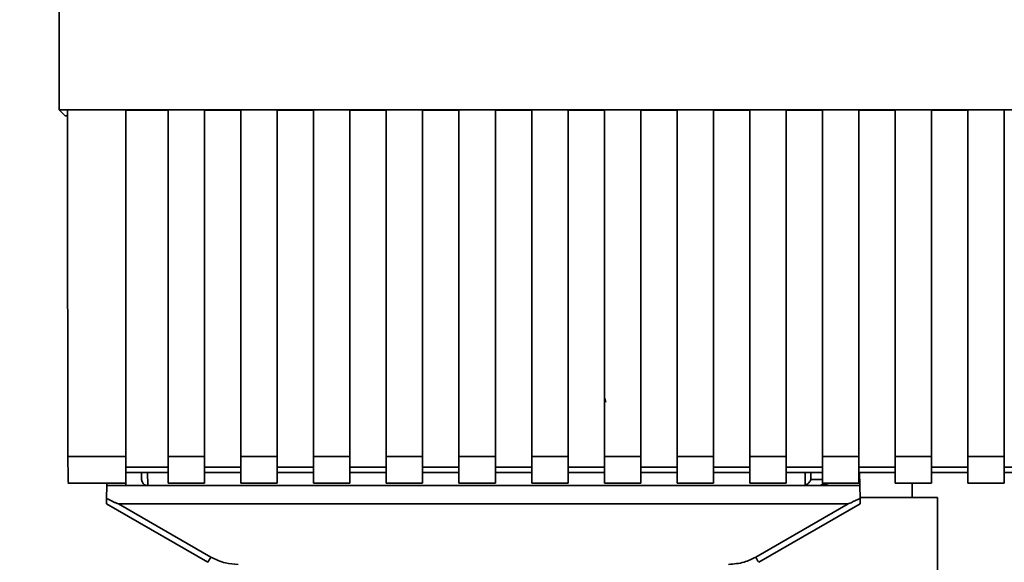
# Paper-space layout 'Blatt1' of a CAD drawing. Units: millimetres. Extents: x 0 to 5940, y 0 to 4200.
# Drawn here: x 1743 to 1825, y 2805 to 2850 of the extents above; entities that cross this region are included whole.
import ezdxf

# ---------------------------------------------------------------- set-up
doc = ezdxf.new("R2010")
doc.units = ezdxf.units.MM
doc.header["$LTSCALE"] = 10
doc.layers.add('1', color=7, linetype='Continuous')
doc.styles.add('SLDTEXTSTYLE0', font='TXT', dxfattribs={"width": 0.605})
doc.dimstyles.new('SLDDIMSTYLE0', dxfattribs={"dimtxt": 35, "dimasz": 25, "dimexe": 0, "dimexo": 0.0625, "dimgap": 8.75, "dimtad": 1, "dimdec": 1, "dimrnd": 1e-09, "dimzin": 4, "dimdsep": 46, "dimtxsty": 'SLDTEXTSTYLE0', "dimsah": 1, "dimcen": 0.09, "dimadec": 0, "dimazin": 1, "dimtfac": 1, "dimtdec": 1, "dimtofl": 0, "dimtmove": 0, "dimatfit": 3, "dimfxl": 1, "dimfrac": 2, "dimtolj": 1, "dimtzin": 12, "dimarcsym": 0})

# ---------------------------------------------------------------- blocks, each defined once
blk = doc.blocks.new('_D')
at = {"layer": '1'}
for p, q in [((703.163, 3597.434), (703.163, 3834.812)), ((2253.056, 2479.562), (2253.056, 3834.812)), ((2253.056, 3824.812), (703.163, 3824.812))]:
    blk.add_line(p, q, dxfattribs=at)
for points in [[(703.163, 3824.812), (728.163, 3820.812), (728.163, 3828.812)], [(2253.056, 3824.812), (2228.056, 3828.812), (2228.056, 3820.812)]]:
    blk.add_solid(points, dxfattribs=at)
at = {"layer": '1', "insert": (1385.87, 3869.929), "char_height": 35, "attachment_point": 1, "style": 'SLDTEXTSTYLE0'}
blk.add_mtext('ca. 1550', dxfattribs=at)

psp = doc.layouts.new('Blatt1')

# ---------------------------------------------------------------- linework, layer by layer
at = {"color": 7, "linetype": 'Continuous', "lineweight": 35}
for p, q in [((1746.673, 2842.798), (1839.652, 2842.798)), ((1747.163, 2842.308), (1746.673, 2842.798)), ((1747.163, 2842.308), (1747.345, 2842.308)), ((1747.345, 2842.786), (1752.163, 2842.786)), ((1752.163, 2814.206), (1752.163, 2842.786)), ((1752.163, 2842.771), (1755.663, 2842.771)), ((1755.663, 2842.786), (1758.663, 2842.786)), ((1755.663, 2842.786), (1755.663, 2814.206)), ((1758.663, 2814.206), (1758.663, 2842.786)), ((1758.663, 2842.771), (1761.663, 2842.771)), ((1761.663, 2842.786), (1764.663, 2842.786)), ((1761.663, 2842.786), (1761.663, 2814.206)), ((1764.663, 2814.206), (1764.663, 2842.786)), ((1764.663, 2842.771), (1767.663, 2842.771)), ((1767.663, 2842.786), (1770.663, 2842.786)), ((1767.663, 2842.786), (1767.663, 2814.206)), ((1770.663, 2814.206), (1770.663, 2842.786)), ((1770.663, 2842.771), (1773.663, 2842.771)), ((1773.663, 2842.786), (1776.663, 2842.786)), ((1773.663, 2842.786), (1773.663, 2814.206)), ((1776.663, 2814.206), (1776.663, 2842.786)), ((1776.663, 2842.771), (1779.663, 2842.771)), ((1779.663, 2842.786), (1782.663, 2842.786)), ((1779.663, 2842.786), (1779.663, 2814.206)), ((1782.663, 2814.206), (1782.663, 2842.786)), ((1782.663, 2842.771), (1785.663, 2842.771)), ((1785.663, 2842.786), (1788.663, 2842.786)), ((1785.663, 2842.786), (1785.663, 2814.206)), ((1788.663, 2814.206), (1788.663, 2842.786)), ((1788.663, 2842.771), (1791.663, 2842.771)), ((1791.663, 2842.786), (1794.663, 2842.786)), ((1791.663, 2842.786), (1791.663, 2814.206)), ((1794.663, 2814.206), (1794.663, 2842.786)), ((1794.663, 2842.771), (1797.663, 2842.771)), ((1797.663, 2842.786), (1800.663, 2842.786)), ((1797.663, 2842.786), (1797.663, 2814.206)), ((1800.663, 2814.206), (1800.663, 2842.786)), ((1800.663, 2842.771), (1803.663, 2842.771)), ((1803.663, 2842.786), (1806.663, 2842.786)), ((1803.663, 2842.786), (1803.663, 2814.206)), ((1806.663, 2814.206), (1806.663, 2842.786)), ((1806.663, 2842.771), (1809.663, 2842.771)), ((1809.663, 2842.786), (1812.663, 2842.786)), ((1809.663, 2842.786), (1809.663, 2814.206)), ((1812.663, 2814.206), (1812.663, 2842.786)), ((1812.663, 2842.771), (1815.663, 2842.771)), ((1815.663, 2842.786), (1818.663, 2842.786)), ((1815.663, 2842.786), (1815.663, 2814.206)), ((1818.663, 2814.206), (1818.663, 2842.786)), ((1818.663, 2842.771), (1821.663, 2842.771)), ((1821.663, 2842.786), (1824.663, 2842.786)), ((1821.663, 2842.786), (1821.663, 2814.206)), ((1824.663, 2814.206), (1824.663, 2842.786)), ((1791.768, 2818.688), (1791.692, 2819.009)), ((1747.393, 2814.206), (1752.163, 2814.206)), ((1752.163, 2811.996), (1752.163, 2814.206)), ((1755.663, 2814.206), (1758.663, 2814.206)), ((1755.663, 2814.206), (1755.663, 2811.996)), ((1758.663, 2814.206), (1758.663, 2811.996)), ((1761.663, 2814.206), (1764.663, 2814.206)), ((1761.663, 2811.996), (1761.663, 2814.206)), ((1764.663, 2814.206), (1764.663, 2811.996)), ((1767.663, 2814.206), (1770.663, 2814.206)), ((1767.663, 2814.206), (1767.663, 2811.996)), ((1770.663, 2814.206), (1770.663, 2811.996)), ((1773.663, 2814.206), (1776.663, 2814.206)), ((1773.663, 2814.206), (1773.663, 2811.996)), ((1776.663, 2814.206), (1776.663, 2811.996)), ((1779.663, 2814.206), (1782.663, 2814.206)), ((1779.663, 2814.206), (1779.663, 2811.996)), ((1782.663, 2814.206), (1782.663, 2811.996)), ((1785.663, 2814.206), (1788.663, 2814.206)), ((1785.663, 2814.206), (1785.663, 2811.996)), ((1788.663, 2814.206), (1788.663, 2811.996)), ((1791.663, 2814.206), (1794.663, 2814.206)), ((1791.663, 2814.206), (1791.663, 2811.996)), ((1794.663, 2814.206), (1794.663, 2811.996)), ((1797.663, 2814.206), (1800.663, 2814.206)), ((1797.663, 2814.206), (1797.663, 2811.996)), ((1800.663, 2814.206), (1800.663, 2811.996)), ((1803.663, 2814.206), (1806.663, 2814.206)), ((1803.663, 2814.206), (1803.663, 2811.996)), ((1806.663, 2814.206), (1806.663, 2811.996)), ((1809.663, 2814.206), (1812.663, 2814.206)), ((1809.663, 2814.206), (1809.663, 2811.996)), ((1812.663, 2814.206), (1812.663, 2811.996)), ((1815.663, 2814.206), (1818.663, 2814.206)), ((1815.663, 2814.206), (1815.663, 2811.996)), ((1818.663, 2814.206), (1818.663, 2811.996)), ((1821.663, 2814.206), (1824.663, 2814.206)), ((1821.663, 2814.206), (1821.663, 2811.996)), ((1824.663, 2814.206), (1824.663, 2811.996)), ((1755.663, 2813.323), (1752.163, 2813.323)), ((1761.663, 2813.323), (1758.663, 2813.323)), ((1767.663, 2813.323), (1764.663, 2813.323)), ((1773.663, 2813.323), (1770.663, 2813.323)), ((1779.663, 2813.323), (1776.663, 2813.323)), ((1785.663, 2813.323), (1782.663, 2813.323)), ((1791.663, 2813.323), (1788.663, 2813.323)), ((1797.663, 2813.323), (1794.663, 2813.323)), ((1803.663, 2813.323), (1800.663, 2813.323)), ((1809.663, 2813.323), (1806.663, 2813.323)), ((1815.663, 2813.323), (1812.663, 2813.323)), ((1821.663, 2813.323), (1818.663, 2813.323)), ((1827.663, 2813.323), (1824.663, 2813.323)), ((1752.163, 2812.882), (1755.663, 2812.882)), ((1753.464, 2812.882), (1753.474, 2812.3)), ((1753.964, 2812.882), (1753.982, 2811.809)), ((1758.663, 2812.882), (1761.663, 2812.882)), ((1764.663, 2812.882), (1767.663, 2812.882)), ((1770.663, 2812.882), (1773.663, 2812.882)), ((1776.663, 2812.882), (1779.663, 2812.882)), ((1782.663, 2812.882), (1785.663, 2812.882)), ((1788.663, 2812.882), (1791.663, 2812.882)), ((1794.663, 2812.882), (1797.663, 2812.882)), ((1800.663, 2812.882), (1803.663, 2812.882)), ((1806.663, 2812.882), (1809.663, 2812.882)), ((1808.222, 2811.84), (1808.242, 2812.882)), ((1808.699, 2812.3), (1808.71, 2812.882)), ((1809.663, 2812.3), (1808.699, 2812.3)), ((1812.663, 2812.882), (1815.663, 2812.882)), ((1812.736, 2811.809), (1812.718, 2812.882)), ((1818.663, 2812.882), (1821.663, 2812.882)), ((1824.663, 2812.882), (1827.663, 2812.882)), ((1747.393, 2811.996), (1752.163, 2811.996)), ((1750.57, 2810.754), (1750.589, 2811.809)), ((1750.592, 2811.996), (1750.589, 2811.809)), ((1750.589, 2811.809), (1752.163, 2811.809)), ((1752.159, 2811.996), (1752.163, 2811.809)), ((1752.163, 2811.809), (1809.589, 2811.809)), ((1755.663, 2811.996), (1758.663, 2811.996)), ((1761.663, 2811.996), (1764.663, 2811.996)), ((1767.663, 2811.996), (1770.663, 2811.996)), ((1773.663, 2811.996), (1776.663, 2811.996)), ((1779.663, 2811.996), (1782.663, 2811.996)), ((1785.663, 2811.996), (1788.663, 2811.996)), ((1791.663, 2811.996), (1794.663, 2811.996)), ((1797.663, 2811.996), (1800.663, 2811.996)), ((1803.663, 2811.996), (1806.663, 2811.996)), ((1809.589, 2811.809), (1810.169, 2811.996)), ((1812.736, 2811.809), (1809.589, 2811.809)), ((1809.663, 2811.996), (1812.663, 2811.996)), ((1812.736, 2811.809), (1812.755, 2810.754)), ((1815.663, 2811.996), (1818.663, 2811.996)), ((1817.064, 2810.834), (1817.064, 2811.996)), ((1821.663, 2811.996), (1824.663, 2811.996)), ((1812.753, 2810.834), (1819.163, 2810.834)), ((1819.163, 2795.834), (1819.163, 2810.834)), ((1750.563, 2810.309), (1758.929, 2805.479)), ((1751.555, 2810.309), (1811.77, 2810.309)), ((1751.555, 2810.309), (1759.179, 2805.907)), ((1804.147, 2805.907), (1811.77, 2810.309)), ((1804.397, 2805.479), (1812.763, 2810.309))]:
    psp.add_line(p, q, dxfattribs=at)
for centre, radius, start, end in [((1809.351, 2812.309), 0.5, 270, 321.29174), ((1734.558, 2819.98), 28.359, 329.24681, 330.24939), ((1828.768, 2819.98), 28.359, 209.75061, 210.75319)]:
    psp.add_arc(centre, radius, start, end, dxfattribs=at)
for points, knots in [([(1746.64, 2885.739), (1746.643, 2878.576), (1746.648, 2864.248), (1746.665, 2849.949), (1746.673, 2842.798)], [0, 0, 0, 0, 0.4998862, 1, 1, 1, 1]), ([(1747.345, 2842.786), (1747.352, 2837.445), (1747.366, 2827.904), (1747.384, 2818.392), (1747.393, 2814.206)], [0, 0, 0, 0, 0.559834, 1, 1, 1, 1]), ([(1747.436, 2812.037), (1747.431, 2812.045), (1747.42, 2812.065), (1747.406, 2812.608), (1747.396, 2813.379), (1747.394, 2813.937), (1747.393, 2814.206)], [0, 0, 0, 0, 0.218249, 0.531119, 0.774556, 1, 1, 1, 1]), ([(1753.982, 2811.809), (1753.945, 2811.811), (1753.87, 2811.815), (1753.763, 2811.85), (1753.667, 2811.905), (1753.561, 2812.006), (1753.492, 2812.156), (1753.479, 2812.259), (1753.474, 2812.3)], [0, 0, 0, 0, 0.115789, 0.236586, 0.366182, 0.507663, 0.800187, 1, 1, 1, 1]), ([(1808.699, 2812.3), (1808.679, 2812.254), (1808.639, 2812.161), (1808.536, 2812.044), (1808.403, 2811.924), (1808.284, 2811.869), (1808.222, 2811.84)], [0, 0, 0, 0, 0.245847, 0.498551, 0.73788, 1, 1, 1, 1]), ([(1750.563, 2810.309), (1750.563, 2810.317), (1750.563, 2810.333), (1750.565, 2810.45), (1750.568, 2810.596), (1750.569, 2810.702), (1750.57, 2810.754)], [0, 0, 0, 0, 0.258386, 0.54232, 0.774154, 1, 1, 1, 1]), ([(1751.555, 2810.309), (1751.547, 2810.31), (1751.526, 2810.312), (1751.478, 2810.327), (1751.364, 2810.37), (1751.054, 2810.51), (1750.777, 2810.65), (1750.57, 2810.754)], [0, 0, 0, 0, 0.02322, 0.058536, 0.139175, 0.36038, 1, 1, 1, 1]), ([(1812.755, 2810.754), (1812.51, 2810.629), (1812.21, 2810.476), (1811.886, 2810.34), (1811.804, 2810.313), (1811.78, 2810.31), (1811.77, 2810.309)], [0, 0, 0, 0, 0.759745, 0.932709, 0.973735, 1, 1, 1, 1]), ([(1812.755, 2810.754), (1812.756, 2810.687), (1812.758, 2810.554), (1812.761, 2810.408), (1812.762, 2810.323), (1812.763, 2810.313), (1812.763, 2810.309)], [0, 0, 0, 0, 0.288437, 0.58078, 0.798899, 1, 1, 1, 1]), ([(1759.179, 2805.907), (1759.578, 2805.715), (1760.292, 2805.371), (1761.081, 2805.325), (1761.429, 2805.304)], [0, 0, 0, 0, 0.559553, 1, 1, 1, 1]), ([(1801.897, 2805.304), (1802.339, 2805.338), (1803.129, 2805.397), (1803.835, 2805.751), (1804.147, 2805.907)], [0, 0, 0, 0, 0.559553, 1, 1, 1, 1])]:
    psp.add_open_spline(points, degree=3, knots=knots, dxfattribs=at)

# ---------------------------------------------------------------- dimensions: what is measured, and where the dimension line sits
at = {"layer": '1'}
dim = psp.add_linear_dim(base=(703.163, 3824.812), p1=(2253.056, 2489.562), p2=(703.163, 3587.434), dimstyle='SLDDIMSTYLE0', dxfattribs=at)
dim.commit()
dim.dimension.update_dxf_attribs({"geometry": '_D', "text_midpoint": (1478.11, 3824.812), "dimtype": 160})

doc.saveas('drawing.dxf')
